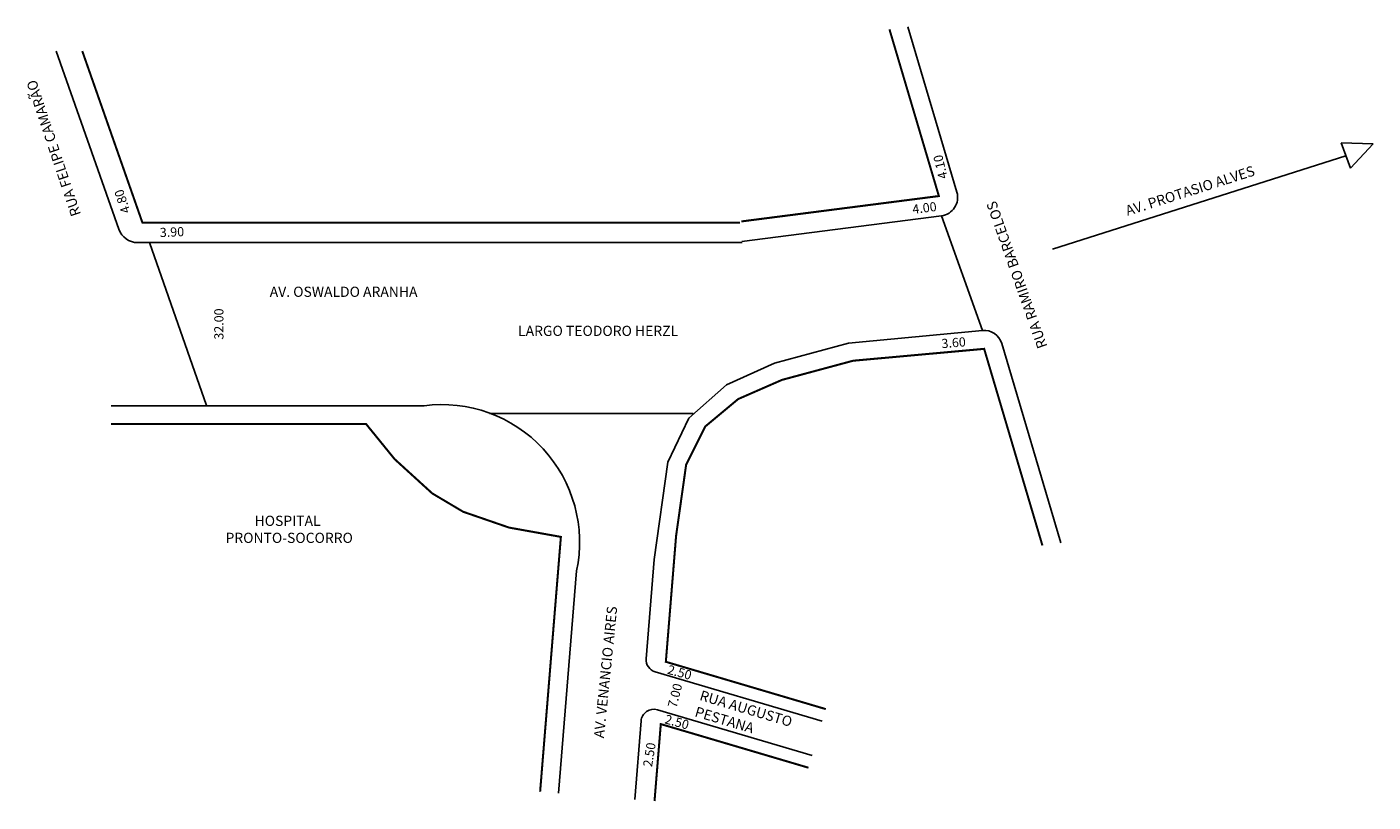
# Model space of a CAD drawing. Extents: x -16 to 248, y -70 to 82.
import ezdxf

# ---------------------------------------------------------------- set-up
doc = ezdxf.new("R2010")
doc.units = 0
doc.header["$MEASUREMENT"] = 0
doc.layers.get('0').update_dxf_attribs({"linetype": 'CONTINUOUS'})

msp = doc.modelspace()

# ---------------------------------------------------------------- linework, layer by layer
for p, q in [((156.44, 81.7), (166.05, 49.24)), ((1.72, 41.99), (-10.53, 76.96)), ((241.39, 58.92), (243.2, 54)), ((247.64, 58.78), (241.39, 58.92)), ((243.2, 54), (247.64, 58.78)), ((184.82, 38.12), (242.31, 56.41)), ((123.87, 39.61), (163.05, 44.65)), ((163.05, 44.65), (171.04, 22.14)), ((5.4, 39.38), (123.92, 39.38)), ((18.92, 7.39), (7.72, 39.38)), ((144.77, 19.67), (171.04, 22.14)), ((130.31, 15.74), (144.77, 19.67)), ((174.83, 19.58), (186.41, -19.55)), ((120.85, 11.45), (130.31, 15.74)), ((113.5, 4.92), (120.85, 11.45)), ((0.21, 7.38), (61.56, 7.38)), ((74.43, 5.87), (114.35, 5.87)), ((0.21, 3.78), (0.21, 3.78)), ((109.4, -3.7), (113.5, 4.92)), ((106.7, -22.77), (109.4, -3.7)), ((106.7, -22.77), (105.12, -42.26)), ((91.46, -25.05), (87.92, -68.66)), ((106.9, -44.86), (139.63, -54.54)), ((107.32, -52.29), (137.65, -61.26)), ((104.12, -54.48), (102.87, -69.88))]:
    msp.add_line(p, q)
at = {"const_width": 0.4}
for points in [[(123.79, 43.53), (162.51, 48.51), (152.82, 81.23)], [(123.51, 43.28), (6.36, 43.28), (-5.44, 76.96)], [(140.34, -52.15), (108.98, -42.87), (110.99, -18.16), (112.96, -4.2), (116.72, 3.31), (123.16, 8.68), (131.75, 12.44), (145.7, 16.2), (171.39, 18.53), (182.81, -20.04)], [(0.21, 3.78), (50.21, 3.78), (55.81, -3.11), (63.18, -9.83), (69.24, -13.43), (78.25, -16.54), (88.4, -18.36), (84.33, -68.37)], [(136.94, -63.65), (107.99, -55.09), (106.76, -70.2)]]:
    msp.add_lwpolyline(points, dxfattribs=at)
for centre, radius, start, end in [((162.59, 48.22), 3.6, 277.3311, 16.4935), ((5.4, 43.28), 3.9, 199.2961, 270), ((171.38, 18.55), 3.6, 16.4935, 95.3604), ((65.06, -19.4), 27.01, 347.9194, 97.434), ((107.61, -42.46), 2.5, 175.3534, 253.5231), ((106.61, -54.68), 2.5, 73.5231, 175.3534)]:
    msp.add_arc(centre, radius, start, end)

# ---------------------------------------------------------------- texts
for s, height, rotation, p in [('RUA FELIPE CAMARÃO', 2, 108.4349, (-5.67, 44.93)), ('4.10', 1.8, 103.3925, (164.25, 52.11)), ('AV. PROTASIO ALVES', 2, 17.6501, (199.5, 44.61)), ('4.80', 1.8, 108.4349, (4.02, 45.46)), ('RUA RAMIRO BARCELOS', 2, 109.4551, (183.81, 19.03)), ('4.00', 1.8, 7.125, (157.43, 45)), ('3.90', 1.8, 2.3859, (9.8, 40.45)), ('32.00', 1.8, 90, (22.24, 20.33)), ('3.60', 1.8, 4.7636, (163.1, 18.65)), ('AV. VENANCIO AIRES', 2, 84.2072, (96.84, -57.92)), ('2.50', 1.8, 344.7449, (109.14, -45.18)), ('7.00', 1.8, 75.7189, (111.06, -52.02)), ('RUA AUGUSTO', 2, 343.4429, (115.45, -50.34)), ('PESTANA', 2, 343.4429, (114.5, -53.53)), ('2.50', 1.8, 344.7449, (108.62, -54.92)), ('2.50', 1.8, 80.7539, (106.26, -63.59))]:
    msp.add_text(s, height=height, rotation=rotation).set_placement(p)
for s, p in [('AV. OSWALDO ARANHA', (31.32, 28.73)), ('LARGO TEODORO HERZL', (80.01, 21.06)), ('HOSPITAL', (28.35, -16.21)), ('PRONTO-SOCORRO', (22.65, -19.55))]:
    msp.add_text(s, height=2).set_placement(p)

doc.saveas('drawing.dxf')
